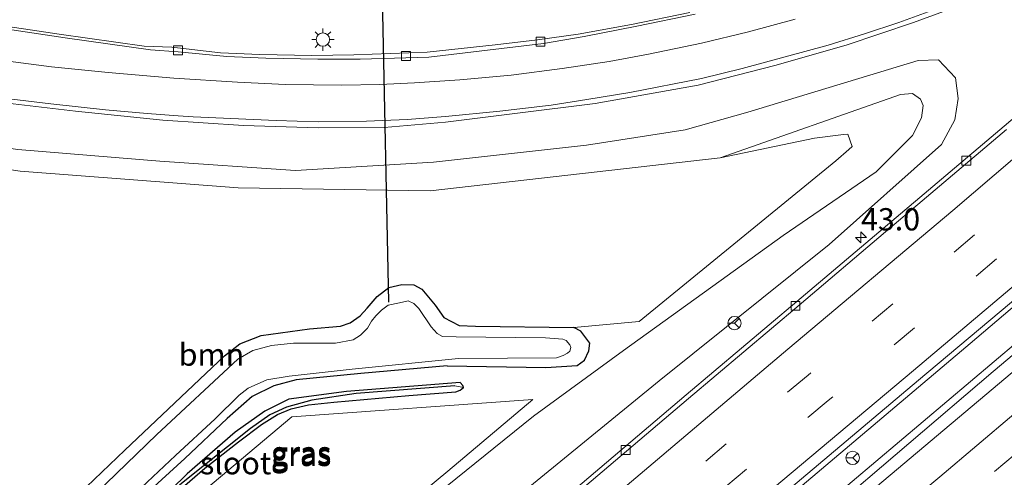
# Model space of a CAD drawing. Units: metres. Extents: x 100000 to 110010, y 443747 to 450001.
# Drawn here: x 102292 to 102403, y 443945 to 443997 of the extents above; entities that cross this region are included whole.
import ezdxf
from ezdxf.enums import TextEntityAlignment as Align

# ---------------------------------------------------------------- set-up
doc = ezdxf.new("R2010")
doc.units = ezdxf.units.M
doc.linetypes.add('VW-3-9_STREEP', pattern=[12, 3, -9])
doc.layers.get('0').update_dxf_attribs({"lineweight": 25})
for name, color, linetype, lineweight in [('B-ME-AM-KILOMETR-S-B1', 7, 'Continuous', 18), ('B-ME-BV-GELEIDECONSTRUCTIE-GELEIDERAIL-L-B1', 213, 'BV-GELEIDERAIL', 18), ('B-ME-GR-BOOM-GV-B6', 93, 'Continuous', 18), ('B-ME-GW-INSTEEKWATERGANG-L-B1', 10, 'Continuous', 25), ('B-ME-GW-KRUINLIJN-L-B1', 93, 'Continuous', 18), ('B-ME-GW-TEENLIJN-L-B1', 93, 'Continuous', 18), ('B-ME-GW-WATERGANG-GREPPEL-L-B1', 10, 'Continuous', 25), ('B-ME-IE-GRASLAND-GV-B6', 93, 'Continuous', 18), ('B-ME-IE-HULPGEOMETRIE-L-B1', 53, 'Continuous', 18), ('B-ME-IE-MEUBILAIR_WEGMEUBILAIR-LICHTMAST-S-B1', 8, 'Continuous', 18), ('B-ME-KW-DUIKER-L-B1', 10, 'Continuous', 25), ('B-ME-OG-WATER-GV-B6', 153, 'Continuous', 18), ('B-ME-VH-VERH_SOORT-BITUMEN-GV-B6', 8, 'IE-TERREINAFSCHEIDING-NATUURLIJK-HOUTWAL', 18), ('B-ME-VV-KOLK-S-B1', 8, 'Continuous', 18), ('B-ME-VW-MARKERING-39STREEP-015-L-B1', 255, 'VW-3-9_STREEP', 18), ('B-ME-VW-MARKERING-STREEP-015-L-B1', 7, 'Continuous', 18), ('B-ME-VW-MARKERING-VERDRIJFSTRP-GV-B6', 7, 'Continuous', 18), ('B-ME-VW-MEUBILAIR_WEGMEUBILAIR-RONA-S-B1', 8, 'Continuous', 18)]:
    doc.layers.add(name, color=color, linetype=linetype, lineweight=lineweight)
doc.styles.add('NLCS-ISO', font='NLCS-ISO.TTF')
doc.linetypes.add('BV-GELEIDERAIL', pattern='A,10,-3,[108,NLCS.SHX,S=1,R=0,X=0,Y=0],-3', length=16)
doc.linetypes.add('IE-TERREINAFSCHEIDING-NATUURLIJK-HOUTWAL', pattern='A,7,-1.5,[67,NLCS.SHX,S=0.75,R=45,X=0,Y=0],-1.5,7,-1.5,[70,NLCS.SHX,S=0.75,R=0,X=0,Y=0],-1.5', length=20)

# ---------------------------------------------------------------- blocks, each defined once
blk = doc.blocks.new('wegwijzer')
for q in [(-0.53, -0.53), (0, 0.75), (0.53, -0.53)]:
    blk.add_line((0, 0), q)
blk.add_circle((0, 0), 0.75)
blk = doc.blocks.new('hecto')
for p, q in [((0, 0.625), (-0.625, 0)), ((0, -0.625), (0, 0.625)), ((-0.625, 0), (0.625, 0)), ((0.625, 0), (0, -0.625))]:
    blk.add_line(p, q)
blk = doc.blocks.new('kolk')
blk.add_lwpolyline([(-0.5, -0.5), (0.5, -0.5), (0.5, 0.5), (-0.5, 0.5)], close=True)
blk = doc.blocks.new('lantaarnpaal')
for p, q in [((0, 0.75), (0, 1.25)), ((-0.75, 0), (-1.25, 0)), ((-0.88, 0.88), (-0.53, 0.53)), ((0.53, 0.53), (0.88, 0.88)), ((0.75, 0), (1.25, 0)), ((-0.53, -0.53), (-0.88, -0.88)), ((0, -0.75), (0, -1.25)), ((0.53, -0.53), (0.88, -0.88))]:
    blk.add_line(p, q)
blk.add_circle((0, 0), 0.75)

msp = doc.modelspace()

# ---------------------------------------------------------------- linework, layer by layer
at = {"layer": 'B-ME-BV-GELEIDECONSTRUCTIE-GELEIDERAIL-L-B1'}
for points in [[(102463.438, 444019.683, -3.351), (102452.841, 444009.62, -3.363), (102438.53, 443995.955, -3.341), (102424.594, 443982.919, -3.319), (102409.664, 443969.585, -3.242), (102398.689, 443960.287, -3.286), (102379.368, 443943.951, -3.374), (102364.227, 443931.14, -3.473), (102347.654, 443917.476, -3.621), (102329.341, 443902.308, -3.704), (102310.64, 443887.201, -3.742), (102293.097, 443872.842, -3.88), (102275.309, 443858.771, -3.935), (102254.458, 443842.278, -4.061), (102230.598, 443823.541, -4.083), (102216.641, 443812.489, -4.067), (102200.919, 443800.485, -4.155), (102168.203, 443774.822, -4.111), (102149.321, 443760.081, -4.094), (102136.3723, 443750, -4.1071)], [(102465.47, 444013.344, -3.186), (102456.643, 444005.727, -3.269), (102429.492, 443982.296, -3.258), (102404.047, 443960.498, -3.341), (102377.511, 443938.057, -3.407), (102353.117, 443917.593, -3.462), (102330.283, 443899.027, -3.5), (102313.612, 443885.539, -3.671), (102292.128, 443868.015, -3.803), (102261.766, 443844.171, -3.902), (102231.443, 443820.099, -4.034), (102199.18, 443795.004, -4.182), (102169.201, 443771.719, -4.177), (102152.361, 443758.4, -4.204)]]:
    msp.add_polyline3d(points, dxfattribs=at)
at = {"layer": 'B-ME-GR-BOOM-GV-B6'}
for points in [[(102262.056, 443984.099, -4.476), (102292.239, 443979.605, -4.689), (102316.666, 443977.737, -4.917), (102338.176, 443977.413, -5.028), (102370.687, 443981.079, -5.235)], [(102370.687, 443981.079, -5.235), (102381.258, 443983.307, -5.152), (102384.522, 443983.702, -5.13), (102385.006, 443983.76, -5.127), (102385.493, 443982.354, -5.127), (102385.105, 443982.017, -5.131), (102383.643, 443980.748, -5.144), (102361.59, 443962.726, -5.355), (102354.263, 443962.062, -6.299), (102343.266, 443962.199, -6.288), (102341.427, 443962.301, -6.288), (102339.725, 443963.197, -6.294), (102338.723, 443964.557, -6.294), (102337.261, 443966.381, -6.327), (102336.351, 443966.833, -6.327), (102334.994, 443966.885, -6.327), (102333.559, 443966.563, -6.327), (102332.257, 443965.545, -6.327), (102331.109, 443964.241, -6.327), (102330.327, 443963.358, -6.327), (102329.2, 443962.597, -6.327), (102328.116, 443962.224, -6.266), (102324.658, 443961.913, -6.266), (102319.235, 443961.159, -6.266), (102316.838, 443960.217, -6.266), (102315.12, 443958.889, -6.266), (102303.973, 443948.302, -6.294), (102297.092, 443941.712, -6.294)], [(102319.374, 443928.704, -5.322), (102302.566, 443915.481, -5.395), (102301.803, 443930.826, -5.813), (102302.47, 443934.176, -5.933), (102304.28, 443936.579, -5.929), (102308.343, 443939.961, -5.949), (102322.686, 443952.057, -6.094), (102349.676, 443953.983, -5.604), (102340.178, 443945.965, -5.368), (102319.374, 443928.704, -5.322)]]:
    msp.add_polyline3d(points, dxfattribs=at)
at = {"layer": 'B-ME-GW-INSTEEKWATERGANG-L-B1'}
for points in [[(102297.092, 443941.712, -6.294), (102303.973, 443948.302, -6.294), (102315.12, 443958.889, -6.266), (102316.838, 443960.217, -6.266), (102319.235, 443961.159, -6.266), (102324.658, 443961.913, -6.266), (102328.116, 443962.224, -6.266), (102329.2, 443962.597, -6.327), (102330.327, 443963.358, -6.327), (102331.109, 443964.241, -6.327), (102332.257, 443965.545, -6.327), (102333.559, 443966.563, -6.327), (102334.994, 443966.885, -6.327), (102336.351, 443966.833, -6.327), (102337.261, 443966.381, -6.327), (102338.723, 443964.557, -6.294), (102339.725, 443963.197, -6.294), (102341.427, 443962.301, -6.288), (102343.266, 443962.199, -6.288), (102354.263, 443962.062, -6.299)], [(102340.101, 443957.781, -6.332), (102351.14, 443957.569, -6.222), (102354.65, 443957.793, -6.189), (102355.481, 443958.412, -6.178), (102355.944, 443959.44, -6.178), (102356.072, 443960.293, -6.299), (102355.059, 443961.666, -6.299), (102354.263, 443962.062, -6.299)], [(102340.101, 443957.781, -6.332), (102330.418, 443956.911, -6.508), (102323.174, 443956.186, -6.398), (102320.647, 443955.528, -6.387), (102318.242, 443954.339, -6.387), (102315.424, 443951.857, -6.387), (102310.692, 443947.377, -6.382), (102305.066, 443942.248, -6.382)], [(102307.304, 443941.412, -6.352), (102312.921, 443946.294, -6.385), (102316.688, 443949.231, -6.198), (102319.286, 443951.198, -6.291), (102321.07, 443952.319, -6.363), (102322.587, 443952.93, -6.363), (102324.544, 443953.41, -6.363), (102327.385, 443953.699, -6.374), (102335.801, 443954.435, -6.137), (102341.066, 443954.836, -6.088), (102341.532, 443955.035, -6.088), (102341.901, 443955.348, -6.088), (102341.824, 443955.567, -6.088), (102341.543, 443955.898, -6.088), (102328.807, 443954.886, -6.33), (102322.333, 443954.028, -6.324), (102319.667, 443952.682, -6.324), (102316.339, 443950.337, -6.269), (102310.964, 443945.66, -6.253), (102305.537, 443940.349, -6.33)]]:
    msp.add_polyline3d(points, dxfattribs=at)
at = {"layer": 'B-ME-GW-KRUINLIJN-L-B1'}
for points in [[(102373.794, 443986.216, -4.572), (102392.868, 443992.021, -4.654), (102395.146, 443992.093, -4.715), (102397.068, 443990.086, -4.731), (102397.369, 443987.742, -4.731), (102396.965, 443985.362, -4.72), (102395.473, 443982.579, -4.731), (102382.895, 443971.373, -4.841), (102363.848, 443956.101, -4.885), (102344.85, 443940.568, -4.825), (102317.852, 443918.844, -4.627), (102296.803, 443902.868, -4.819), (102286.947, 443895.752, -4.847), (102284.177, 443895.391, -4.973), (102282.012, 443897.582, -4.984), (102281.203, 443900.014, -4.984), (102283.149, 443914.108, -4.9)], [(102373.794, 443986.216, -4.572), (102366.769, 443984.234, -4.572), (102355.69, 443982.535, -4.632), (102338.55, 443980.625, -4.737), (102323.079, 443979.658, -4.852), (102307.89, 443980.706, -4.781), (102291.974, 443982.048, -4.775), (102272.211, 443984.756, -4.484), (102260.289, 443985.937, -4.44), (102258.92, 443985.814, -4.457), (102257.351, 443984.957, -4.446), (102255.371, 443983.361, -4.347), (102254.62, 443982.204, -4.363), (102254.688, 443980.442, -4.363), (102256.063, 443978.62, -4.363), (102259.201, 443975.397, -4.24), (102264.742, 443968.926, -4.35), (102271.036, 443960.191, -4.487), (102275.347, 443952.414, -4.581), (102278.583, 443942.944, -4.702), (102280.985, 443934.455, -4.735), (102282.783, 443922.29, -4.85), (102283.149, 443914.108, -4.9)]]:
    msp.add_polyline3d(points, dxfattribs=at)
at = {"layer": 'B-ME-GW-TEENLIJN-L-B1'}
msp.add_polyline3d([(102370.687, 443981.079, -5.235), (102390.898, 443988.197, -5.295), (102392.242, 443988.298, -5.235), (102393.127, 443987.664, -5.24), (102393.421, 443986.961, -5.24), (102393.261, 443985.568, -5.24), (102392.236, 443983.614, -5.24), (102388.156, 443979.541, -5.246), (102377.734, 443972.377, -5.405), (102359.84, 443959.471, -5.515), (102349.778, 443952.137, -5.647), (102299.656, 443911.678, -5.647)], dxfattribs=at)
at = {"layer": 'B-ME-GW-WATERGANG-GREPPEL-L-B1'}
msp.add_polyline3d([(102340.944, 443955.52, -6.22), (102329.879, 443954.68, -6.484), (102324.917, 443953.924, -6.478), (102322.094, 443953.124, -6.473), (102320.214, 443952.27, -6.473), (102318.042, 443950.754, -6.473), (102310.13, 443944.426, -6.473), (102307.431, 443941.958, -6.473)], dxfattribs=at)
at = {"layer": 'B-ME-IE-GRASLAND-GV-B6'}
for points in [[(102231.104, 443994.172, -3.921), (102239.83, 443993.396, -4.059), (102251.196, 443991.928, -4.251), (102256.684, 443991.459, -4.251), (102263.346, 443990.818, -4.4), (102270.125, 443989.989, -4.521), (102279.767, 443988.472, -4.51), (102288.872, 443987.443, -4.68), (102298.448, 443986.342, -4.807), (102308.218, 443985.303, -4.884), (102317.271, 443984.723, -5.038), (102325.639, 443984.464, -4.961), (102333.011, 443984.508, -4.84), (102339.916, 443985.078, -4.834), (102347.955, 443986.1, -4.807), (102356.677, 443987.188, -4.851), (102368.22, 443989.256, -4.845), (102376.79, 443991.467, -4.862), (102384.809, 443993.744, -4.834), (102392.338, 443996.261, -4.95), (102400.202, 443999.206, -4.928), (102407.279, 444002.037, -4.862)], [(102367.284, 443997.381, -5.052), (102360.75, 443996.037, -5.068), (102354.781, 443994.969, -5.041), (102350.191, 443994.332, -5.041), (102345.483, 443993.761, -5.03), (102337.86, 443992.949, -5.046), (102329.623, 443992.643, -5.035), (102324.913, 443992.582, -5.085), (102319.074, 443992.691, -5.129), (102314.694, 443992.87, -5.173), (102309.23, 443993.503, -5.09), (102306.144, 443993.632, -5.03), (102296.598, 443994.963, -4.865), (102288.309, 443996.192, -4.777), (102282.137, 443997.127, -4.694)], [(102415.006, 443995.261, -4.598), (102402.503, 443984.659, -4.642), (102388.953, 443973.188, -4.735), (102379.285, 443964.975, -4.73), (102366.88, 443954.498, -4.708), (102355.2, 443944.595, -4.741), (102341.337, 443933.105, -4.647), (102329.117, 443922.847, -4.768), (102316.327, 443912.412, -4.79), (102305.151, 443903.39, -4.944), (102292.119, 443892.831, -5.021)], [(102373.794, 443986.216, -4.572), (102392.868, 443992.021, -4.654), (102395.146, 443992.093, -4.715), (102397.068, 443990.086, -4.731), (102397.369, 443987.742, -4.731), (102396.965, 443985.362, -4.72), (102395.473, 443982.579, -4.731), (102382.895, 443971.373, -4.841), (102363.848, 443956.101, -4.885), (102344.85, 443940.568, -4.825), (102317.852, 443918.844, -4.627), (102296.803, 443902.868, -4.819), (102286.947, 443895.752, -4.847)], [(102286.947, 443895.752, -4.847), (102296.803, 443902.868, -4.819), (102317.852, 443918.844, -4.627), (102344.85, 443940.568, -4.825), (102363.848, 443956.101, -4.885), (102382.895, 443971.373, -4.841), (102395.473, 443982.579, -4.731), (102396.965, 443985.362, -4.72), (102397.369, 443987.742, -4.731), (102397.068, 443990.086, -4.731), (102395.146, 443992.093, -4.715), (102392.868, 443992.021, -4.654), (102373.794, 443986.216, -4.572)], [(102290.885, 443901.389, -5.211), (102299.656, 443911.678, -5.647), (102349.778, 443952.137, -5.647), (102359.84, 443959.471, -5.515), (102377.734, 443972.377, -5.405), (102388.156, 443979.541, -5.246), (102392.236, 443983.614, -5.24), (102393.261, 443985.568, -5.24), (102393.421, 443986.961, -5.24), (102393.127, 443987.664, -5.24), (102392.242, 443988.298, -5.235), (102390.898, 443988.197, -5.295), (102370.687, 443981.079, -5.235), (102338.176, 443977.413, -5.028), (102316.666, 443977.737, -4.917), (102292.239, 443979.605, -4.689), (102262.056, 443984.099, -4.476)], [(102305.066, 443942.248, -6.382), (102310.692, 443947.377, -6.382), (102315.424, 443951.857, -6.387), (102318.242, 443954.339, -6.387), (102320.647, 443955.528, -6.387), (102323.174, 443956.186, -6.398), (102330.418, 443956.911, -6.508), (102340.101, 443957.781, -6.332), (102351.14, 443957.569, -6.222), (102354.65, 443957.793, -6.189), (102355.481, 443958.412, -6.178), (102355.944, 443959.44, -6.178), (102356.072, 443960.293, -6.299), (102355.059, 443961.666, -6.299), (102354.263, 443962.062, -6.299), (102361.59, 443962.726, -5.355), (102383.643, 443980.748, -5.144), (102385.105, 443982.017, -5.131), (102385.493, 443982.354, -5.127), (102385.006, 443983.76, -5.127), (102384.522, 443983.702, -5.13), (102381.258, 443983.307, -5.152), (102370.687, 443981.079, -5.235), (102390.898, 443988.197, -5.295), (102392.242, 443988.298, -5.235), (102393.127, 443987.664, -5.24), (102393.421, 443986.961, -5.24), (102393.261, 443985.568, -5.24)], [(102393.261, 443985.568, -5.24), (102392.236, 443983.614, -5.24), (102388.156, 443979.541, -5.246), (102377.734, 443972.377, -5.405), (102359.84, 443959.471, -5.515), (102349.778, 443952.137, -5.647), (102299.656, 443911.678, -5.647), (102290.885, 443901.389, -5.211)], [(102291.974, 443982.048, -4.775), (102307.89, 443980.706, -4.781), (102323.079, 443979.658, -4.852), (102338.55, 443980.625, -4.737), (102355.69, 443982.535, -4.632), (102366.769, 443984.234, -4.572), (102373.794, 443986.216, -4.572)], [(102373.794, 443986.216, -4.572), (102366.769, 443984.234, -4.572), (102355.69, 443982.535, -4.632), (102338.55, 443980.625, -4.737), (102323.079, 443979.658, -4.852), (102307.89, 443980.706, -4.781), (102291.974, 443982.048, -4.775)], [(102142.9502, 443750, -4.8915), (102135.5082, 443750, -4.8702), (102136.212, 443750.548, -4.873), (102150.098, 443761.339, -4.881), (102170.709, 443777.472, -4.881), (102198.204, 443798.906, -4.903), (102222.572, 443818.361, -4.87), (102249.852, 443839.405, -4.831), (102283.679, 443866.271, -4.683), (102312.574, 443889.545, -4.507), (102341.277, 443913.046, -4.369), (102368.571, 443935.636, -4.298), (102392.926, 443956.145, -4.149), (102415.633, 443975.228, -3.979)], [(102420.678, 443973.483, -3.957), (102401.271, 443957.125, -4.023), (102382.387, 443940.978, -4.067), (102365.543, 443926.928, -4.133), (102346.102, 443910.672, -4.226), (102326.623, 443894.461, -4.314), (102309.449, 443880.677, -4.441), (102291.404, 443866.205, -4.485), (102273.979, 443852.441, -4.54), (102256.731, 443838.775, -4.71), (102241.625, 443826.903, -4.738), (102225.678, 443814.552, -4.82), (102211.277, 443802.839, -4.897), (102208.996, 443801.105, -4.891), (102184.993, 443782.557, -4.814), (102163.24, 443765.67, -4.927), (102158.567, 443762.037, -4.952), (102153.15, 443758.082, -4.881), (102142.9502, 443750, -4.8915)], [(102297.092, 443941.712, -6.294), (102303.973, 443948.302, -6.294), (102315.12, 443958.889, -6.266), (102316.838, 443960.217, -6.266), (102319.235, 443961.159, -6.266), (102324.658, 443961.913, -6.266), (102328.116, 443962.224, -6.266), (102329.2, 443962.597, -6.327), (102330.327, 443963.358, -6.327), (102331.109, 443964.241, -6.327), (102332.257, 443965.545, -6.327), (102333.559, 443966.563, -6.327), (102334.994, 443966.885, -6.327), (102336.351, 443966.833, -6.327), (102337.261, 443966.381, -6.327), (102338.723, 443964.557, -6.294), (102339.725, 443963.197, -6.294), (102341.427, 443962.301, -6.288), (102343.266, 443962.199, -6.288), (102354.263, 443962.062, -6.299), (102355.059, 443961.666, -6.299), (102356.072, 443960.293, -6.299), (102355.944, 443959.44, -6.178), (102355.481, 443958.412, -6.178), (102354.65, 443957.793, -6.189), (102351.14, 443957.569, -6.222), (102340.101, 443957.781, -6.332), (102330.418, 443956.911, -6.508), (102323.174, 443956.186, -6.398), (102320.647, 443955.528, -6.387), (102318.242, 443954.339, -6.387), (102315.424, 443951.857, -6.387), (102310.692, 443947.377, -6.382), (102305.066, 443942.248, -6.382)], [(102314.085, 443951.836, -7.014), (102316.773, 443954.47, -7.014), (102317.797, 443955.275, -7.014), (102319.872, 443956.183, -7.014), (102322.369, 443956.619, -7.014), (102329.427, 443957.383, -7.014), (102341.352, 443958.603, -7.014), (102352.33, 443958.668, -7.014), (102353.096, 443958.926, -7.014), (102353.566, 443959.172, -7.014), (102353.846, 443959.409, -7.014), (102353.951, 443959.827, -7.014), (102353.822, 443960.133, -7.014), (102353.422, 443960.604, -7.014), (102353.058, 443960.775, -7.014), (102351.114, 443960.898, -7.014), (102341.109, 443961.002, -7.014), (102339.562, 443961.045, -7.014), (102338.973, 443961.377, -7.014), (102338.278, 443962.143, -7.014), (102336.906, 443964.196, -7.014), (102336.337, 443964.763, -7.014), (102335.708, 443965.039, -7.014), (102334.744, 443964.834, -7.014), (102333.469, 443964.582, -7.014), (102332.714, 443964.028, -7.014), (102332.105, 443963.379, -7.014), (102331.606, 443962.781, -7.014), (102331.174, 443961.975, -7.014), (102330.367, 443961.224, -7.014), (102329.565, 443960.674, -7.014), (102327.571, 443960.315, -7.014), (102322.86, 443960.32, -7.014), (102320.399, 443960.046, -7.014), (102318.319, 443959.505, -7.014), (102316.617, 443958.519, -7.014), (102307.56, 443950.059, -7.014), (102298.477, 443941.269, -7.014)], [(102341.901, 443955.348, -6.088), (102340.944, 443955.52, -6.22), (102329.879, 443954.68, -6.484), (102324.917, 443953.924, -6.478), (102322.094, 443953.124, -6.473), (102320.214, 443952.27, -6.473), (102318.042, 443950.754, -6.473), (102310.13, 443944.426, -6.473), (102307.431, 443941.958, -6.473), (102305.547, 443940.182, -6.303), (102305.537, 443940.349, -6.33), (102310.964, 443945.66, -6.253), (102316.339, 443950.337, -6.269), (102319.667, 443952.682, -6.324), (102322.333, 443954.028, -6.324), (102328.807, 443954.886, -6.33), (102341.543, 443955.898, -6.088), (102341.824, 443955.567, -6.088), (102341.901, 443955.348, -6.088)], [(102307.304, 443941.412, -6.352), (102312.921, 443946.294, -6.385), (102316.688, 443949.231, -6.198), (102319.286, 443951.198, -6.291), (102321.07, 443952.319, -6.363), (102322.587, 443952.93, -6.363), (102324.544, 443953.41, -6.363), (102327.385, 443953.699, -6.374), (102335.801, 443954.435, -6.137), (102341.066, 443954.836, -6.088), (102341.532, 443955.035, -6.088), (102341.901, 443955.348, -6.088), (102341.824, 443955.567, -6.088), (102341.543, 443955.898, -6.088), (102328.807, 443954.886, -6.33), (102322.333, 443954.028, -6.324), (102319.667, 443952.682, -6.324), (102316.339, 443950.337, -6.269), (102310.964, 443945.66, -6.253), (102305.537, 443940.349, -6.33)], [(102310.13, 443944.426, -6.473), (102318.042, 443950.754, -6.473), (102320.214, 443952.27, -6.473), (102322.094, 443953.124, -6.473), (102324.917, 443953.924, -6.478), (102329.879, 443954.68, -6.484), (102340.944, 443955.52, -6.22), (102341.901, 443955.348, -6.088)], [(102341.901, 443955.348, -6.088), (102341.532, 443955.035, -6.088), (102341.066, 443954.836, -6.088), (102335.801, 443954.435, -6.137), (102327.385, 443953.699, -6.374), (102324.544, 443953.41, -6.363), (102322.587, 443952.93, -6.363), (102321.07, 443952.319, -6.363), (102319.286, 443951.198, -6.291), (102316.688, 443949.231, -6.198), (102312.921, 443946.294, -6.385), (102307.304, 443941.412, -6.352)], [(102322.686, 443952.057, -6.094), (102308.343, 443939.961, -5.949), (102304.28, 443936.579, -5.929), (102302.47, 443934.176, -5.933), (102301.803, 443930.826, -5.813), (102302.566, 443915.481, -5.395), (102319.374, 443928.704, -5.322), (102340.178, 443945.965, -5.368), (102349.676, 443953.983, -5.604), (102322.686, 443952.057, -6.094)], [(102301.399, 443939.942, -7.014), (102309.642, 443947.711, -7.014), (102314.085, 443951.836, -7.014)]]:
    msp.add_polyline3d(points, dxfattribs=at)
at = {"layer": 'B-ME-IE-HULPGEOMETRIE-L-B1'}
msp.add_line((102340.944, 443955.52, -6.22), (102341.901, 443955.348, -6.088), dxfattribs=at)
at = {"layer": 'B-ME-KW-DUIKER-L-B1'}
msp.add_line((102332.142, 444030.833, -6.891), (102333.504, 443964.914, -6.885), dxfattribs=at)
at = {"layer": 'B-ME-OG-WATER-GV-B6'}
for points in [[(102298.477, 443941.269, -7.014), (102307.56, 443950.059, -7.014), (102316.617, 443958.519, -7.014), (102318.319, 443959.505, -7.014), (102320.399, 443960.046, -7.014), (102322.86, 443960.32, -7.014), (102327.571, 443960.315, -7.014), (102329.565, 443960.674, -7.014), (102330.367, 443961.224, -7.014), (102331.174, 443961.975, -7.014), (102331.606, 443962.781, -7.014), (102332.105, 443963.379, -7.014), (102332.714, 443964.028, -7.014), (102333.469, 443964.582, -7.014), (102334.744, 443964.834, -7.014), (102335.708, 443965.039, -7.014), (102336.337, 443964.763, -7.014), (102336.906, 443964.196, -7.014), (102338.278, 443962.143, -7.014), (102338.973, 443961.377, -7.014), (102339.562, 443961.045, -7.014), (102341.109, 443961.002, -7.014), (102351.114, 443960.898, -7.014), (102353.058, 443960.775, -7.014), (102353.422, 443960.604, -7.014), (102353.822, 443960.133, -7.014), (102353.951, 443959.827, -7.014), (102353.846, 443959.409, -7.014), (102353.566, 443959.172, -7.014), (102353.096, 443958.926, -7.014), (102352.33, 443958.668, -7.014), (102341.352, 443958.603, -7.014), (102329.427, 443957.383, -7.014), (102322.369, 443956.619, -7.014), (102319.872, 443956.183, -7.014), (102317.797, 443955.275, -7.014), (102316.773, 443954.47, -7.014), (102314.085, 443951.836, -7.014)], [(102314.085, 443951.836, -7.014), (102309.642, 443947.711, -7.014), (102301.399, 443939.942, -7.014)]]:
    msp.add_polyline3d(points, dxfattribs=at)
at = {"layer": 'B-ME-VH-VERH_SOORT-BITUMEN-GV-B6'}
for points in [[(102407.279, 444002.037, -4.862), (102400.202, 443999.206, -4.928), (102392.338, 443996.261, -4.95), (102384.809, 443993.744, -4.834), (102376.79, 443991.467, -4.862), (102368.22, 443989.256, -4.845), (102356.677, 443987.188, -4.851), (102347.955, 443986.1, -4.807), (102339.916, 443985.078, -4.834), (102333.011, 443984.508, -4.84), (102325.639, 443984.464, -4.961), (102317.271, 443984.723, -5.038), (102308.218, 443985.303, -4.884), (102298.448, 443986.342, -4.807), (102288.872, 443987.443, -4.68), (102279.767, 443988.472, -4.51), (102270.125, 443989.989, -4.521), (102264.327, 443990.835, -4.446), (102257.053, 443991.629, -4.294), (102245.777, 443992.968, -4.14), (102240.016, 443993.636, -4.069), (102232.583, 443994.341, -3.916)], [(102282.137, 443997.127, -4.694), (102288.309, 443996.192, -4.777), (102296.598, 443994.963, -4.865), (102306.144, 443993.632, -5.03), (102309.23, 443993.503, -5.09), (102314.694, 443992.87, -5.173), (102319.074, 443992.691, -5.129), (102324.913, 443992.582, -5.085), (102329.623, 443992.643, -5.035), (102337.86, 443992.949, -5.046), (102345.483, 443993.761, -5.03), (102350.191, 443994.332, -5.041), (102354.781, 443994.969, -5.041), (102360.75, 443996.037, -5.068), (102367.284, 443997.381, -5.052)], [(102367.884, 443997.193, -5.084), (102361.35, 443995.849, -5.1), (102355.442, 443994.709, -5.078), (102350.884, 443993.914, -5.073), (102346.176, 443993.343, -5.062), (102338.02, 443992.386, -5.076), (102330.323, 443992.169, -5.069), (102325.606, 443992.164, -5.117), (102319.767, 443992.273, -5.161), (102315.387, 443992.452, -5.205), (102309.948, 443992.983, -5.136), (102306.837, 443993.214, -5.062), (102297.291, 443994.545, -4.897), (102289.002, 443995.774, -4.809), (102282.83, 443996.709, -4.726)], [(102282.83, 443996.709, -4.726), (102289.002, 443995.774, -4.809), (102297.291, 443994.545, -4.897), (102306.837, 443993.214, -5.062), (102309.948, 443992.983, -5.136), (102315.387, 443992.452, -5.205), (102319.767, 443992.273, -5.161), (102325.606, 443992.164, -5.117), (102330.323, 443992.169, -5.069), (102338.02, 443992.386, -5.076), (102346.176, 443993.343, -5.062), (102350.884, 443993.914, -5.073), (102355.442, 443994.709, -5.078), (102361.35, 443995.849, -5.1), (102367.884, 443997.193, -5.084)], [(102292.119, 443892.831, -5.021), (102305.151, 443903.39, -4.944), (102316.327, 443912.412, -4.79), (102329.117, 443922.847, -4.768), (102341.337, 443933.105, -4.647), (102355.2, 443944.595, -4.741), (102366.88, 443954.498, -4.708), (102379.285, 443964.975, -4.73), (102388.953, 443973.188, -4.735), (102402.503, 443984.659, -4.642), (102415.006, 443995.261, -4.598)], [(102402.771, 443984.271, -4.642), (102389.221, 443972.8, -4.735), (102379.553, 443964.587, -4.73), (102367.148, 443954.11, -4.708), (102355.468, 443944.207, -4.741), (102341.605, 443932.717, -4.647), (102329.385, 443922.459, -4.768), (102316.595, 443912.024, -4.79), (102305.419, 443903.002, -4.944), (102292.387, 443892.443, -5.021), (102279.838, 443882.233, -5.016)], [(102279.838, 443882.233, -5.016), (102292.387, 443892.443, -5.021), (102305.419, 443903.002, -4.944), (102316.595, 443912.024, -4.79), (102329.385, 443922.459, -4.768), (102341.605, 443932.717, -4.647), (102355.468, 443944.207, -4.741), (102367.148, 443954.11, -4.708), (102379.553, 443964.587, -4.73), (102389.221, 443972.8, -4.735), (102402.771, 443984.271, -4.642)], [(102415.633, 443975.228, -3.979), (102392.926, 443956.145, -4.149), (102368.571, 443935.636, -4.298), (102341.277, 443913.046, -4.369), (102312.574, 443889.545, -4.507), (102283.679, 443866.271, -4.683), (102249.852, 443839.405, -4.831), (102222.572, 443818.361, -4.87), (102198.204, 443798.906, -4.903), (102170.709, 443777.472, -4.881), (102150.098, 443761.339, -4.881), (102136.212, 443750.548, -4.873), (102135.5082, 443750, -4.8702)], [(102173.7507, 443750, -5.2524), (102142.9502, 443750, -4.8915), (102153.15, 443758.082, -4.881), (102158.567, 443762.037, -4.952), (102163.24, 443765.67, -4.927), (102184.993, 443782.557, -4.814), (102208.996, 443801.105, -4.891), (102211.277, 443802.839, -4.897), (102225.678, 443814.552, -4.82), (102241.625, 443826.903, -4.738), (102256.731, 443838.775, -4.71), (102273.979, 443852.441, -4.54), (102291.404, 443866.205, -4.485), (102309.449, 443880.677, -4.441), (102326.623, 443894.461, -4.314), (102346.102, 443910.672, -4.226), (102365.543, 443926.928, -4.133), (102382.387, 443940.978, -4.067), (102401.271, 443957.125, -4.023), (102420.678, 443973.483, -3.957)]]:
    msp.add_polyline3d(points, dxfattribs=at)
at = {"layer": 'B-ME-VW-MARKERING-39STREEP-015-L-B1'}
for points in [[(102453.6543, 444019.5779, -4.3169), (102435.621, 444003.769, -4.337), (102417.399, 443988.035, -4.374), (102399.198, 443972.459, -4.489), (102380.531, 443956.732, -4.503), (102362.117, 443941.221, -4.562), (102343.618, 443925.81, -4.63), (102324.903, 443910.373, -4.711), (102306.208, 443895.199, -4.864), (102287.548, 443880.106, -4.948), (102268.805, 443865.111, -5.008), (102250.012, 443850.22, -5.114), (102231.12, 443835.444, -5.158), (102212.221, 443820.679, -5.157), (102193.331, 443805.889, -5.202), (102167.5333, 443785.7583, -5.1211), (102145.805, 443768.803, -5.053), (102126.3885, 443753.749, -4.973), (102121.5989, 443750, -4.9749)], [(102447.041, 444008.904, -4.207), (102437.892, 444000.865, -4.209), (102419.673, 443985.154, -4.206), (102401.655, 443969.774, -4.31), (102382.804, 443953.886, -4.349), (102364.495, 443938.498, -4.429), (102345.915, 443922.926, -4.541), (102327.244, 443907.557, -4.624), (102308.446, 443892.31, -4.743), (102289.765, 443877.181, -4.85), (102271.103, 443862.253, -4.917), (102252.211, 443847.315, -5.031), (102233.285, 443832.491, -5.082), (102214.507, 443817.823, -5.071), (102195.576, 443803.006, -5.115), (102148.108, 443766.042, -5.11), (102129.083, 443751.184, -5.069), (102127.5667, 443750, -5.0621)], [(102414.5948, 443956.9367, -4.1966), (102403.734, 443947.864, -4.153), (102383.311, 443930.655, -4.169), (102364.939, 443915.261, -4.274), (102349.157, 443902.138, -4.362), (102328.709, 443885.335, -4.428), (102310.373, 443870.612, -4.538), (102292.034, 443855.849, -4.637), (102273.309, 443841.08, -4.648), (102245.75, 443819.374, -4.84), (102229.511, 443806.788, -4.923), (102217.176, 443797.057, -4.987)]]:
    msp.add_polyline3d(points, dxfattribs=at)
at = {"layer": 'B-ME-VW-MARKERING-STREEP-015-L-B1'}
for points in [[(102145.342, 443773.098, -5.142), (102191.204, 443808.756, -5.225), (102210.021, 443823.491, -5.221), (102228.981, 443838.345, -5.249), (102247.796, 443853.059, -5.195), (102266.626, 443868.014, -5.104), (102289.248, 443886.111, -5.033), (102304.044, 443898.044, -4.96), (102322.651, 443913.137, -4.792), (102341.387, 443928.622, -4.708), (102359.76, 443943.98, -4.713), (102378.281, 443959.619, -4.655), (102396.749, 443975.194, -4.652), (102415.015, 443990.816, -4.494), (102433.331, 444006.586, -4.454), (102448.355, 444019.73, -4.687), (102448.5348, 444019.8875, -4.6781)], [(102415.855, 444006.726, -4.751), (102404.521, 444001.633, -4.877), (102400.203, 443999.854, -4.883), (102395.229, 443997.906, -4.877), (102390.69, 443996.266, -4.872), (102386.858, 443995.002, -4.85), (102382.783, 443993.736, -4.822), (102373.148, 443991.113, -4.817), (102368.608, 443990.006, -4.784), (102360.555, 443988.419, -4.828), (102355.732, 443987.646, -4.817), (102351.75, 443986.994, -4.806), (102345.97, 443986.332, -4.806), (102339.905, 443985.715, -4.839), (102335.606, 443985.388, -4.806), (102331.043, 443985.227, -4.839), (102325.643, 443985.133, -4.943), (102320.928, 443985.295, -4.949), (102311.627, 443985.685, -4.938), (102309.929, 443985.809, -4.909)], [(102379.099, 443996.641, -4.964), (102373.857, 443995.225, -4.997), (102368.571, 443993.957, -4.931), (102362.645, 443992.719, -4.915), (102358.24, 443991.912, -4.931), (102352.958, 443991.099, -4.97), (102347.249, 443990.354, -4.958), (102341.516, 443989.855, -4.936), (102336.427, 443989.514, -4.936), (102332.55, 443989.319, -4.936), (102328.248, 443989.236, -4.986), (102321.953, 443989.326, -5.046), (102316.57, 443989.598, -5.112), (102309.458, 443990.021, -5.068), (102302.086, 443990.654, -4.903), (102295.758, 443991.313, -4.832), (102289.674, 443992.096, -4.706), (102284.026, 443992.922, -4.678), (102276.591, 443994.015, -4.563), (102269.992, 443995.018, -4.502)], [(102309.929, 443985.809, -4.909), (102306.464, 443986.061, -4.85), (102301.783, 443986.497, -4.828), (102295.655, 443987.14, -4.751), (102287.237, 443988.157, -4.624), (102278.947, 443989.242, -4.503), (102269.479, 443990.578, -4.465), (102261.133, 443991.801, -4.322), (102256.08, 443992.578, -4.239), (102249.812, 443993.41, -4.173), (102244.972, 443994.081, -4.091), (102241.036, 443994.534, -4.058), (102235.074, 443995.174, -3.948)], [(102412.979, 443974.667, -3.963), (102392.3393, 443957.2613, -4.236), (102375.6113, 443943.1768, -4.2175), (102360.1461, 443930.2152, -4.3304), (102348.4071, 443920.3487, -4.4303), (102338.9757, 443912.5601, -4.4899), (102329.4869, 443904.7644, -4.4917), (102320.0699, 443897.1079, -4.5437), (102317.7128, 443895.1581, -4.5641), (102308.8976, 443888.0437, -4.6284), (102301.2371, 443881.8346, -4.6665), (102291.9144, 443874.2913, -4.7212), (102280.8122, 443865.4416, -4.7723), (102264.0549, 443852.136, -4.8718), (102252.0214, 443842.6201, -4.9178), (102233.2367, 443827.9475, -4.9359), (102214.6001, 443813.3449, -4.9657), (102197.758, 443800.181, -5.015), (102168.8832, 443777.706, -5.0067), (102159.2168, 443770.1699, -5.009), (102138.1869, 443753.7003, -5.002), (102133.4258, 443750, -4.987)]]:
    msp.add_polyline3d(points, dxfattribs=at)
at = {"layer": 'B-ME-VW-MARKERING-VERDRIJFSTRP-GV-B6'}
msp.add_polyline3d([(102407.733, 443955.845, -4.138), (102395.302, 443945.312, -4.166), (102383.984, 443935.867, -4.166), (102373.513, 443927.055, -4.21), (102365.98, 443920.91, -4.21), (102349.139, 443908.413, -4.314), (102320.433, 443887.079, -4.403), (102300.164, 443871.726, -4.507), (102302.473, 443873.739, -4.436), (102322.424, 443889.699, -4.337), (102344.184, 443907.591, -4.26), (102372.279, 443930.809, -4.095), (102403.414, 443957.005, -4.051)], dxfattribs=at)

# ---------------------------------------------------------------- block references
at = {"layer": 'B-ME-AM-KILOMETR-S-B1', "rotation": 90}
msp.add_blockref('hecto', (102386.463, 443972.17, -4.825), dxfattribs=at)
at = {"layer": 'B-ME-IE-MEUBILAIR_WEGMEUBILAIR-LICHTMAST-S-B1', "rotation": 90}
msp.add_blockref('lantaarnpaal', (102326.154, 443994.3646, -5.2475), dxfattribs=at)
at = {"layer": 'B-ME-VV-KOLK-S-B1', "rotation": 90}
for p in [(102350.544, 443994.12, -5.04), (102309.925, 443993.144, -5.156), (102335.477, 443992.505, -5.111), (102398.274, 443980.787, -4.721), (102379.122, 443964.494, -4.771), (102360.087, 443948.322, -4.716)]:
    msp.add_blockref('kolk', p, dxfattribs=at)
at = {"layer": 'B-ME-VW-MEUBILAIR_WEGMEUBILAIR-RONA-S-B1', "rotation": 90}
for p in [(102372.288, 443962.563, -4.765), (102385.534, 443947.438, -4.204)]:
    msp.add_blockref('wegwijzer', p, dxfattribs=at)

# ---------------------------------------------------------------- texts
at = {"layer": 'B-ME-AM-KILOMETR-S-B1', "ltscale": 0.2, "style": 'NLCS-ISO'}
msp.add_text('43.0', height=2.5, dxfattribs=at).set_placement((102386.463, 443972.17, -4.825), align=Align.BOTTOM_LEFT)
at = {"layer": 'B-ME-GR-BOOM-GV-B6', "ltscale": 0.2, "style": 'NLCS-ISO'}
msp.add_text('bmn', height=2.5, dxfattribs=at).set_placement((102313.6694, 443959.0286), align=Align.MIDDLE_CENTER)
at = {"layer": 'B-ME-IE-GRASLAND-GV-B6', "ltscale": 0.2, "style": 'NLCS-ISO'}
for p in [(102323.719, 443948.04), (102323.719, 443947.9565), (102323.724, 443947.7675)]:
    msp.add_text('gras', height=2.5, dxfattribs=at).set_placement(p, align=Align.MIDDLE_CENTER)
at = {"layer": 'B-ME-OG-WATER-GV-B6', "ltscale": 0.2, "style": 'NLCS-ISO'}
msp.add_text('sloot', height=2.5, dxfattribs=at).set_placement((102316.3862, 443946.851), align=Align.MIDDLE_CENTER)

doc.saveas('drawing.dxf')
